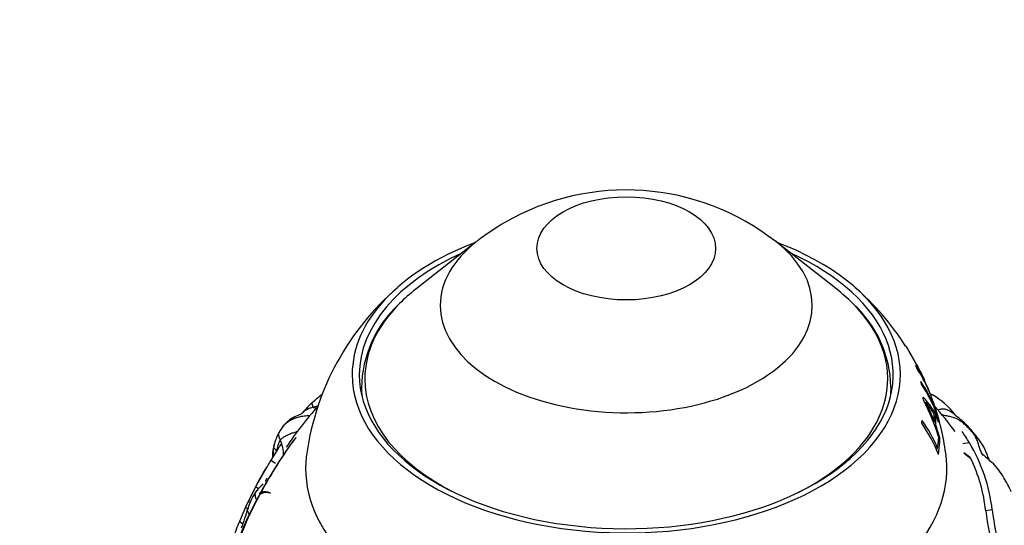
# Paper-space layout 'Layout1' of a CAD drawing. Units: millimetres. Extents: x 0 to 815, y 0 to 1162.
# Drawn here: x 602 to 671, y 255 to 290 of the extents above; entities that cross this region are included whole.
import ezdxf
from ezdxf import colors
from ezdxf.entities.mleader import LeaderData, LeaderLine
from ezdxf.math import Vec2, Vec3

# ---------------------------------------------------------------- set-up
doc = ezdxf.new("R2010")
doc.units = ezdxf.units.MM
doc.layers.add('DV6_Défaut', color=7, linetype='Continuous')
doc.layers.add('Défaut', color=7, linetype='Continuous')

# ---------------------------------------------------------------- blocks, each defined once
blk = doc.blocks.new('_DOT')
at = {"color": 0}
blk.add_line((0, 0), (-1, 0), dxfattribs=at)
at = {"color": 0, "const_width": 0.333}
blk.add_lwpolyline([(-0.1665, 0, 1), (0.1665, 0, 1)], format="xyb", close=True, dxfattribs=at)
blk = doc.blocks.new('SE5')
at = {"layer": 'DV6_Défaut', "color": 7, "linetype": 'Continuous'}
for p, q in [((633.887, 274.906), (629.644, 271.583)), ((659.051, 271.583), (654.808, 274.906)), ((664.044, 267.353), (664.031, 267.345)), ((665.833, 263.615), (665.75, 263.841)), ((665.824, 263.612), (665.833, 263.615)), ((665.916, 263.16), (665.946, 263.17)), ((665.815, 262.288), (665.883, 262.309)), ((665.858, 262.73), (665.932, 262.754)), ((665.932, 262.754), (666.158, 262.305)), ((666.064, 262.492), (666.123, 262.51)), ((665.922, 262.001), (665.988, 262.02)), ((666.247, 261.211), (665.988, 262.02)), ((621.257, 261.216), (621.232, 261.188)), ((666.145, 260.91), (666.243, 260.932)), ((666.243, 260.932), (666.157, 261.157)), ((666.184, 261.196), (666.247, 261.211)), ((668.314, 260.854), (667.866, 260.785)), ((620.026, 260.453), (619.505, 259.639)), ((665.992, 260.425), (666.098, 260.447)), ((668.383, 259.825), (667.934, 260.15)), ((667.934, 260.15), (667.96, 260.119)), ((667.96, 260.119), (668.404, 259.781)), ((619.505, 259.639), (618.456, 257.788)), ((619.505, 259.639), (619.852, 259.439)), ((619.137, 258.171), (619.267, 258.401)), ((618.456, 257.788), (618.667, 257.667)), ((618.808, 257.38), (618.709, 257.289)), ((619.048, 257.36), (618.833, 257.393)), ((619.487, 257.338), (619.31, 257.365)), ((619.475, 257.325), (619.491, 257.342)), ((617.938, 256.75), (617.756, 256.349)), ((617.938, 256.75), (618.064, 256.676)), ((617.756, 256.349), (617.321, 255.349)), ((617.756, 256.349), (617.963, 256.229)), ((669.915, 256.164), (669.46, 256.093)), ((617.321, 255.349), (617.574, 255.203))]:
    blk.add_line(p, q, dxfattribs=at)
for centre, radius, start, end in [((644.34, 261.585), 16.932, 51.90375, 120.0213), ((644.328, 261.596), 16.916, 120.00625, 127.93845), ((648.063, 257.499), 18.763, 32.62406, 49.24454), ((640.596, 257.482), 18.753, 130.73682, 171.90362), ((633.957, 264.571), 8.107, 132.6577, 179.06078), ((654.807, 264.607), 8.03, 0.96713, 47.8945), ((656.247, 260.724), 9.993, 22.0428, 33.56553), ((656.34, 260.553), 9.969, 20.7424, 33.59791), ((651.408, 259.125), 15.065, 25.25769, 25.56619), ((656.682, 259.625), 9.919, 20.94155, 33.80339), ((656.741, 259.441), 9.905, 19.58882, 33.86447), ((628.761, 256.72), 9.401, 127.09432, 132.12404), ((663.662, 259.11), 5.497, 67.7279, 69.39734), ((662.908, 259.355), 5.612, 38.35747, 59.62523), ((625.555, 259.94), 4.866, 129.52797, 142.07508), ((661.357, 260.436), 5.198, 23.50942, 44.04575), ((652.697, 257.253), 14.056, 15.45292, 28.02883), ((652.813, 257.34), 13.983, 20.81479, 27.05117), ((659.731, 259.069), 7.217, 32.1885, 39.91491), ((661.789, 262.351), 4.234, 17.15516, 24.11177), ((650.142, 258.012), 16.657, 7.29971, 19.60081), ((643.565, 245.063), 27.706, 138.48575, 146.02659), ((645.3, 245.249), 27.456, 36.63458, 41.47456), ((663.545, 259.857), 4.789, 36.97787, 38.38951), ((664.51, 261.149), 3.269, 29.03747, 31.11471), ((622.748, 260.073), 3.063, 137.91682, 150.97155), ((657.273, 256.677), 9.496, 20.66577, 35.68855), ((657.252, 256.871), 9.542, 22.00971, 35.49669), ((623.53, 259.732), 3.913, 152.14951, 165.76087), ((661.602, 257.126), 7.679, 29.04868, 36.13388), ((666.191, 258.918), 3.536, 25.00925, 46.93686), ((663.511, 257.23), 6.687, 33.08477, 40.29592), ((646.134, 242.658), 31.04, 143.34582, 151.68592), ((645.949, 242.885), 30.753, 143.41119, 151.85128), ((623.091, 259.845), 3.454, 165.28308, 170.0596), ((622.363, 259.849), 2.494, 151.2575, 170.0109), ((617.88, 259.992), 2.527, 359.55688, 24.71297), ((658.38, 254.847), 11.61, 6.5094, 31.15882), ((658.31, 252.06), 39.527, 167.38186, 167.84498), ((677.55, 268.62), 11.919, 226.09644, 230.50745), ((663.511, 257.23), 6.687, 28.39901, 29.09912), ((658.491, 254.949), 11.028, 5.95517, 25.98633), ((665.899, 255.584), 5.595, 30.3711, 43.3126), ((636.125, 248.707), 19.874, 148.31719, 156.23148), ((621.258, 255.915), 3.083, 137.99619, 140.84539), ((664.903, 254.792), 6.857, 22.53826, 31.87938), ((621.854, 255.059), 4.128, 146.14809, 162.97016), ((654.189, 239.294), 40.235, 152.63552, 154.28897), ((621.195, 255.579), 3.296, 146.24928, 149.8225), ((621.387, 255.21), 3.666, 133.89179, 143.12605), ((621.323, 255.263), 3.584, 138.89234, 143.18818), ((619.187, 256.599), 0.781, 68.32712, 123.28115), ((619.104, 256.617), 0.822, 61.91258, 109.19751), ((640.575, 245.239), 24.905, 151.16196, 169.97029), ((637.743, 246.393), 21.887, 150.32519, 170.00282), ((605.699, 259.488), 12.626, 338.74746, 345.22305), ((688.507, 258.369), 19.183, 186.81358, 195.70252), ((689.782, 258.636), 20.021, 187.09231, 195.60917), ((625.459, 251.728), 8.906, 156.01471, 163.76711)]:
    blk.add_arc(centre, radius, start, end, dxfattribs=at)
blk.add_ellipse((644.348, 274.438), major_axis=(-6.245, 0), ratio=0.57735, dxfattribs=at)
for centre, major_axis, start_param, end_param in [((644.348, 265.617), (-19.15, 0), 5.294554, 6.283185), ((644.348, 265.617), (-19.15, 0), 0, 4.130224), ((644.348, 270.455), (-12.995, 0), 5.647992, 6.283185), ((644.348, 270.455), (-12.995, 0), 0, 3.776786), ((644.348, 265.617), (-18.65, 0), 5.376385, 6.283185), ((644.348, 265.617), (-18.65, 0), 0, 4.048393), ((644.348, 265.326), (-18.266, 0), -0.635193, -0.521089), ((644.348, 265.326), (-18.266, 0), 3.666141, 3.776786), ((644.348, 265.326), (-18.266, 0), 5.762097, 6.283185), ((644.348, 265.326), (-18.266, 0), 2.28715, 3.666141), ((644.348, 263.537), (20.764, 0), 0.212874, 0.228172), ((644.348, 265.326), (-18.266, 0), 0, 0.854443), ((644.348, 263.537), (20.764, 0), 0.118983, 0.134408), ((644.348, 264.801), (-18.5, 0), 0.008184, 0.068327), ((644.348, 262.76), (-18.65, 0), -0.137475, -0.133094), ((644.348, 264.801), (-18.5, 0), 3.073265, 3.136648), ((644.348, 262.76), (-18.65, 0), 3.274686, 3.279067), ((644.348, 263.537), (20.764, 0), 0.026825, 0.042791), ((644.348, 261.406), (21.814, 0), 0.140568, 0.194577), ((644.348, 261.167), (21.899, 0), 0.126432, 0.19484), ((644.348, 262.079), (21.539, 0), 0.018487, 0.067127), ((644.348, 263.537), (20.764, 0), -0.110374, -0.094018), ((644.348, 261.84), (21.642, 0), 0.014346, 0.07319), ((644.348, 261.167), (21.899, 0), 0.090071, 0.106368), ((644.348, 261.406), (21.814, 0), 6.20699, 6.263447), ((644.348, 261.167), (21.899, 0), 6.192966, 6.264576), ((644.348, 261.167), (-21.899, 0), 3.128245, 3.145046), ((644.348, 259.085), (-22.4, 0), 0, 3.221985), ((644.348, 259.085), (-22.4, 0), 0, 3.221985), ((644.348, 259.085), (-22.4, 0), 6.202964, 6.283185), ((644.348, 259.085), (-22.4, 0), 6.202964, 6.283185)]:
    blk.add_ellipse(centre, major_axis=major_axis, ratio=0.57735, start_param=start_param, end_param=end_param, dxfattribs=at)
for points, knots in [([(663.866, 267.631), (663.868, 267.627), (663.875, 267.615), (663.916, 267.547), (663.972, 267.452), (664.172, 267.107), (664.369, 266.764), (664.759, 266.068), (664.936, 265.742), (665.114, 265.38), (665.151, 265.301), (665.184, 265.229)], [0, 0, 0, 0, 0.068135, 0.068135, 0.235015, 0.235015, 0.568773, 0.568773, 0.902532, 0.902532, 1, 1, 1, 1]), ([(665.122, 265.359), (665.084, 265.446), (665.034, 265.551), (664.871, 265.881), (664.732, 266.142), (664.431, 266.683), (664.272, 266.961), (664.112, 267.237), (664.072, 267.306), (664.055, 267.333)], [0, 0, 0, 0, 0.166811, 0.166811, 0.492645, 0.492645, 0.818479, 0.818479, 1, 1, 1, 1]), ([(665.779, 264.18), (665.761, 264.19), (665.708, 264.215), (665.649, 264.237), (665.609, 264.249), (665.605, 264.251)], [0, 0, 0, 0, 0.335319, 0.939651, 1, 1, 1, 1]), ([(622.475, 263.338), (622.46, 263.352), (622.45, 263.394), (622.435, 263.456), (622.423, 263.514), (622.413, 263.566), (622.409, 263.608), (622.409, 263.639), (622.414, 263.662), (622.425, 263.678), (622.438, 263.686), (622.446, 263.689), (622.448, 263.69)], [0, 0, 0, 0, 0.1076229, 0.2152458, 0.3228687, 0.4304917, 0.5381146, 0.6457375, 0.7533604, 0.8609833, 0.9686062, 1, 1, 1, 1]), ([(621.717, 262.932), (621.712, 262.924), (621.701, 262.912), (621.583, 262.838), (621.379, 262.747), (621.077, 262.628), (620.739, 262.39), (620.577, 262.23), (620.475, 262.126)], [0, 0, 0, 0, 0.155395, 0.245802, 0.352163, 0.615204, 0.791467, 1, 1, 1, 1]), ([(620.475, 262.126), (620.494, 262.146), (620.548, 262.199), (620.643, 262.28), (620.762, 262.365), (620.89, 262.444), (621.028, 262.514), (621.176, 262.575), (621.334, 262.628), (621.498, 262.672), (621.668, 262.708), (621.843, 262.737), (622.023, 262.759), (622.161, 262.769), (622.239, 262.773), (622.255, 262.774)], [0, 0, 0, 0, 0.050619, 0.1349, 0.219182, 0.303464, 0.387746, 0.472028, 0.55631, 0.640592, 0.724874, 0.809156, 0.893438, 0.97772, 1, 1, 1, 1]), ([(622.475, 263.338), (622.434, 263.327), (622.354, 263.303), (622.237, 263.264), (622.125, 263.218), (622.019, 263.166), (621.921, 263.106), (621.831, 263.04), (621.762, 262.978), (621.724, 262.939), (621.711, 262.925)], [0, 0, 0, 0, 0.132866, 0.265731, 0.398597, 0.531463, 0.664328, 0.797194, 0.930059, 1, 1, 1, 1]), ([(622.822, 263.421), (622.79, 263.413), (622.715, 263.396), (622.599, 263.369), (622.515, 263.349), (622.475, 263.338)], [0, 0, 0, 0, 0.274873, 0.637436, 1, 1, 1, 1]), ([(622.475, 263.338), (622.484, 263.329), (622.521, 263.322), (622.576, 263.312), (622.631, 263.299), (622.673, 263.288), (622.697, 263.282), (622.703, 263.28)], [0, 0, 0, 0, 0.228132, 0.456263, 0.684395, 0.912527, 1, 1, 1, 1]), ([(667.364, 262.741), (667.364, 262.742), (667.345, 262.764), (667.305, 262.808), (667.241, 262.868), (667.172, 262.923), (667.099, 262.974), (667.023, 263.022), (666.945, 263.067), (666.865, 263.108), (666.782, 263.144), (666.696, 263.173), (666.607, 263.194), (666.515, 263.206), (666.42, 263.207), (666.323, 263.197), (666.225, 263.177), (666.155, 263.159), (666.117, 263.15), (666.114, 263.149)], [0, 0, 0, 0, 0.0016, 0.067673, 0.133746, 0.199819, 0.265892, 0.331965, 0.398038, 0.464111, 0.530184, 0.596257, 0.66233, 0.728403, 0.794476, 0.860549, 0.926621, 0.992694, 1, 1, 1, 1]), ([(668.605, 261.501), (668.567, 261.549), (668.5, 261.625), (668.399, 261.738), (668.294, 261.849), (668.188, 261.958), (668.078, 262.064), (667.964, 262.166), (667.846, 262.263), (667.723, 262.354), (667.595, 262.438), (667.461, 262.51), (667.321, 262.571), (667.177, 262.622), (667.03, 262.665), (666.881, 262.702), (666.732, 262.734), (666.581, 262.763), (666.471, 262.784), (666.411, 262.796), (666.401, 262.798)], [0, 0, 0, 0, 0.058163, 0.116326, 0.174489, 0.232652, 0.290815, 0.348978, 0.407141, 0.465304, 0.523467, 0.58163, 0.639793, 0.697957, 0.75612, 0.814283, 0.872446, 0.930609, 0.988772, 1, 1, 1, 1]), ([(620.338, 261.964), (620.341, 261.969), (620.373, 262.01), (620.418, 262.065), (620.462, 262.112), (620.475, 262.126)], [0, 0, 0, 0, 0.089022, 0.739993, 1, 1, 1, 1]), ([(668.611, 261.554), (668.548, 261.628), (668.445, 261.748), (668.261, 261.953), (668.025, 262.198), (667.739, 262.451), (667.521, 262.636), (667.409, 262.712), (667.369, 262.734), (667.362, 262.733), (667.361, 262.731)], [0, 0, 0, 0, 0.132181, 0.253578, 0.416898, 0.644274, 0.8261, 0.894739, 0.955455, 1, 1, 1, 1]), ([(620.175, 261.049), (620.196, 261.071), (620.25, 261.121), (620.337, 261.194), (620.432, 261.263), (620.535, 261.327), (620.646, 261.387), (620.764, 261.443), (620.888, 261.493), (621.016, 261.54), (621.148, 261.583), (621.259, 261.616), (621.327, 261.635), (621.348, 261.641)], [0, 0, 0, 0, 0.095497, 0.1909941, 0.2864911, 0.3819882, 0.4774852, 0.5729822, 0.6684793, 0.7639763, 0.8594734, 0.9549704, 1, 1, 1, 1]), ([(668.611, 261.554), (668.611, 261.554), (668.611, 261.555), (668.612, 261.552), (668.612, 261.543), (668.61, 261.532), (668.607, 261.52), (668.607, 261.509), (668.605, 261.501)], [0, 0, 0, 0, 0.073245, 0.258596, 0.443947, 0.629298, 0.814649, 1, 1, 1, 1]), ([(669.276, 259.976), (669.267, 259.987), (669.195, 260.086), (669.102, 260.295), (669.001, 260.598), (668.909, 260.905), (668.791, 261.181), (668.683, 261.377), (668.625, 261.473), (668.605, 261.501)], [0, 0, 0, 0, 0.02542, 0.220336, 0.415252, 0.610168, 0.805084, 0.951271, 1, 1, 1, 1]), ([(620.249, 260.778), (620.248, 260.778), (620.243, 260.772), (620.219, 260.739), (620.192, 260.7), (620.119, 260.592), (620.071, 260.522), (620.026, 260.453)], [0, 0, 0, 0, 0.240947, 0.240947, 0.620473, 0.620473, 1, 1, 1, 1]), ([(619.669, 260.383), (619.654, 260.291), (619.633, 260.151), (619.627, 259.942), (619.632, 259.848), (619.633, 259.839)], [0, 0, 0, 0, 0.555207, 0.960968, 1, 1, 1, 1]), ([(619.689, 260.442), (619.687, 260.44), (619.682, 260.429), (619.677, 260.41), (619.671, 260.391), (619.669, 260.382)], [0, 0, 0, 0, 0.162384, 0.649536, 1, 1, 1, 1]), ([(619.689, 260.442), (619.687, 260.422), (619.68, 260.343), (619.674, 260.185), (619.687, 260.039), (619.698, 259.952), (619.699, 259.941)], [0, 0, 0, 0, 0.117246, 0.468984, 0.937968, 1, 1, 1, 1]), ([(619.906, 260.282), (619.903, 260.29), (619.891, 260.313), (619.866, 260.36), (619.833, 260.398), (619.792, 260.427), (619.741, 260.445), (619.712, 260.452), (619.697, 260.446), (619.69, 260.443), (619.689, 260.442)], [0, 0, 0, 0, 0.041667, 0.166667, 0.333333, 0.5, 0.666667, 0.833333, 0.958333, 1, 1, 1, 1]), ([(669.69, 259.653), (669.676, 259.703), (669.629, 259.856), (669.54, 260.108), (669.446, 260.302), (669.392, 260.411)], [0, 0, 0, 0, 0.2134384, 0.624703, 1, 1, 1, 1]), ([(669.967, 259.426), (669.962, 259.431), (669.934, 259.459), (669.904, 259.484), (669.878, 259.504)], [0, 0, 0, 0, 0.184488, 1, 1, 1, 1]), ([(618.454, 257.411), (618.454, 257.411), (618.438, 257.386), (618.413, 257.334), (618.404, 257.238), (618.42, 257.111), (618.444, 257.007), (618.457, 256.952), (618.457, 256.951)], [0, 0, 0, 0, 0.0620607, 0.2482429, 0.4964859, 0.7447288, 0.9929717, 1, 1, 1, 1]), ([(618.883, 257.859), (618.88, 257.86), (618.866, 257.863), (618.854, 257.86), (618.846, 257.854), (618.841, 257.848)], [0, 0, 0, 0, 0.139116, 0.784779, 1, 1, 1, 1]), ([(618.052, 255.786), (618.048, 255.791), (618.024, 255.83), (617.974, 255.904), (617.92, 256.013), (617.89, 256.128), (617.891, 256.212), (617.903, 256.257), (617.907, 256.268)], [0, 0, 0, 0, 0.057658, 0.230632, 0.461264, 0.691896, 0.922528, 1, 1, 1, 1])]:
    blk.add_open_spline(points, degree=3, knots=knots, dxfattribs=at)
blk.add_open_spline([(620.137, 261.635), (620.132, 261.631), (620.121, 261.622), (620.107, 261.608), (620.093, 261.593), (620.081, 261.577), (620.07, 261.56), (620.062, 261.541), (620.055, 261.522), (620.05, 261.501), (620.048, 261.479), (620.047, 261.456), (620.047, 261.433), (620.049, 261.409), (620.05, 261.385), (620.053, 261.361), (620.057, 261.335), (620.064, 261.308), (620.073, 261.28), (620.084, 261.25), (620.097, 261.219), (620.111, 261.187), (620.126, 261.154), (620.142, 261.119), (620.159, 261.085), (620.17, 261.061), (620.175, 261.049)], degree=3, dxfattribs=at)

psp = doc.layouts.get("Layout1")

# ---------------------------------------------------------------- block references
at = {"layer": 'Défaut'}
psp.add_blockref('SE5', (0, 0), dxfattribs=at)

# ---------------------------------------------------------------- leaders
at = {"layer": 'Défaut', "color": 7, "linetype": 'Continuous'}
ml = psp.add_multileader_mtext('Standard', dxfattribs=at)
ml.set_content('{\\pxsm0.9;\\fSolid Edge ISO|b1||i0||c0|p34;\\W1.;04/07/2016\\P}', color=256)
ml.set_leader_properties()
ml.set_arrow_properties(name='DOT')
ml.build(insert=Vec2(0, 0))
ml.multileader.update_dxf_attribs({"leader_type": 0, "dogleg_length": 0, "arrow_head_size": 12})
ctx = ml.context
ctx.base_point, ctx.char_height, ctx.arrow_head_size, ctx.landing_gap_size = Vec3(725.298, 1154.529), 12, 12, 4.2
notes = []
notes.append((ctx, [(0, (0, 0, 0), (0, 0), (1, 0), 1, [])]))
ctx.mtext.insert = Vec3(729.498, 1160.649)
for ctx, leaders in notes:
    for number, flags, end, landing, length, lines in leaders:
        leader = LeaderData()
        leader.index, (leader.has_last_leader_line, leader.has_dogleg_vector, leader.attachment_direction) = number, flags
        leader.last_leader_point, leader.dogleg_vector, leader.dogleg_length = Vec3(end), Vec3(landing), length
        for number, points, colour, breaks in lines:
            line = LeaderLine()
            line.index, line.vertices, line.color, line.breaks = number, Vec3.list(points), colors.encode_raw_color(colour), breaks
            leader.lines.append(line)
        ctx.leaders.append(leader)

doc.saveas('drawing.dxf')
